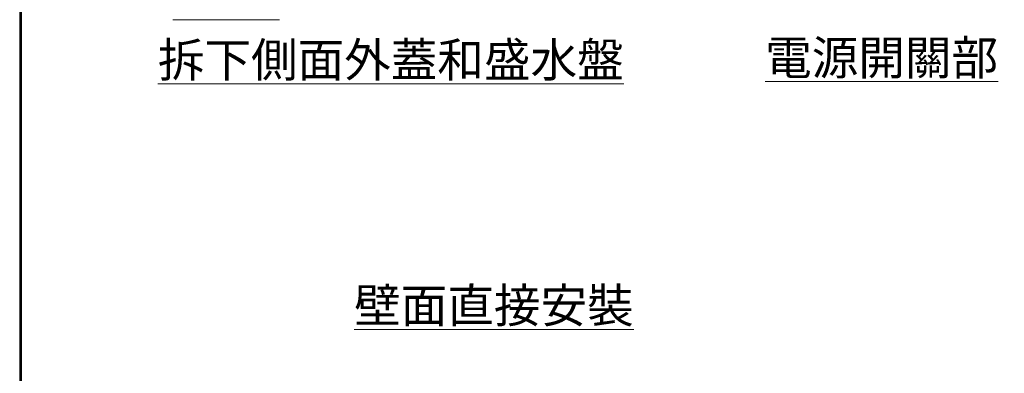
# Model space of a CAD drawing. Units: millimetres. Extents: x -347 to 3104, y 3236 to 5532.
# Drawn here: x 1504 to 2225, y 4795 to 5053 of the extents above; entities that cross this region are included whole.
import ezdxf

# ---------------------------------------------------------------- set-up
doc = ezdxf.new("R2010")
doc.units = ezdxf.units.MM
doc.layers.add('標註線', color=7, linetype='Continuous', lineweight=9)
doc.layers.add('繪圖線', color=7, linetype='Continuous')
doc.styles.get("Standard").update_dxf_attribs({"font": 'msjh.ttf', "height": 20})

msp = doc.modelspace()

# ---------------------------------------------------------------- linework, layer by layer
at = {"layer": '繪圖線', "lineweight": 0}
for p, q in [((1616.25, 5052.98), (1615.85, 5052.98)), ((1622.65, 5052.98), (1616.25, 5052.98)), ((1624.81, 5052.98), (1622.65, 5052.98)), ((1624.92, 5052.98), (1624.81, 5052.98)), ((1657.69, 5052.98), (1624.92, 5052.98)), ((1659.05, 5052.98), (1657.69, 5052.98)), ((1665.05, 5052.98), (1659.05, 5052.98)), ((1670.01, 5052.98), (1665.05, 5052.98)), ((1688.25, 5052.98), (1670.01, 5052.98)), ((1689.69, 5052.98), (1688.25, 5052.98)), ((1693.69, 5052.98), (1689.69, 5052.98)), ((1693.85, 5052.98), (1693.69, 5052.98))]:
    msp.add_line(p, q, dxfattribs=at)
at = {"layer": '繪圖線', "lineweight": 30}
msp.add_lwpolyline([(1503.74, 3236.39), (3103.71, 3236.39), (3103.71, 5532.41), (1503.74, 5532.41)], close=True, dxfattribs=at)
at = {"layer": '繪圖線', "color": 0}
msp.add_lwpolyline([(3102.51, 3499.54), (3102.51, 5531.21), (1504.94, 5531.21), (1504.94, 3499.54)], close=True, dxfattribs=at)

# ---------------------------------------------------------------- texts
at = {"layer": '標註線', "char_height": 25, "attachment_point": 1}
for s, width, insert in [('{\\fMicrosoft JhengHei|b1|i0|c136|p34;\\L拆下側面外蓋和盛水盤}', 357.754, (1604.87, 5036.12)), ('{\\fMicrosoft JhengHei|b1|i0|c136|p34;\\L電源開關部}', 296.2, (2049.4, 5037.72)), ('{\\fMicrosoft JhengHei|b1|i0|c136|p34;\\L壁面直接安裝}', 296.2, (1748.59, 4856.55))]:
    msp.add_mtext_dynamic_manual_height_columns(s, width=width, gutter_width=100, heights=[0], dxfattribs=dict(at, insert=insert))

doc.saveas('drawing.dxf')
